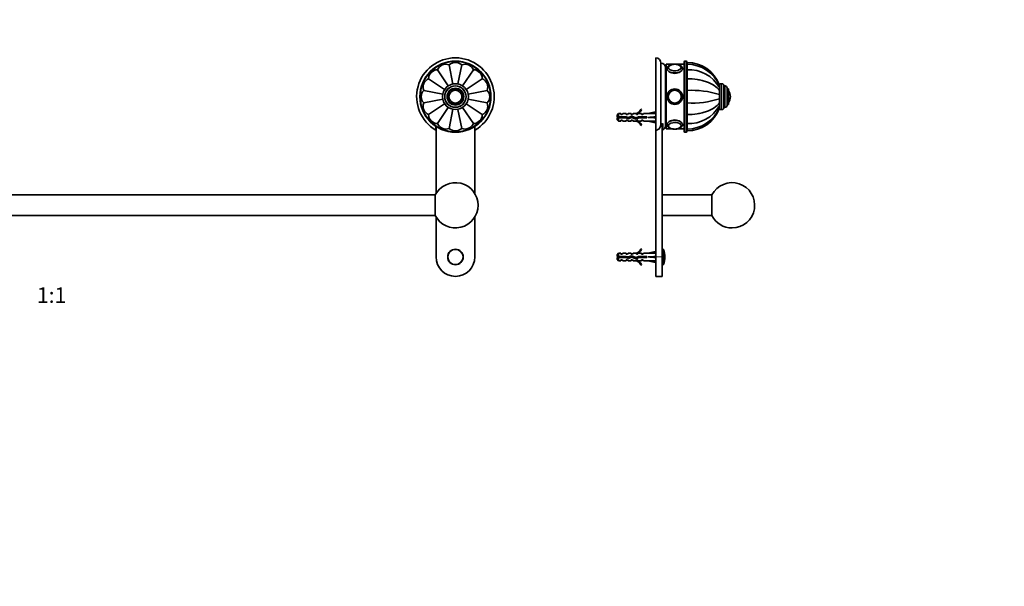
# Model space of a CAD drawing. Units: millimetres. Extents: x 0 to 1478, y 0 to 1758.
# Drawn here: x 716 to 1478, y 881 to 1320 of the extents above; entities that cross this region are included whole.
import ezdxf
from ezdxf import colors
from ezdxf.entities.mleader import LeaderData, LeaderLine
from ezdxf.enums import TextEntityAlignment as Align
from ezdxf.math import Vec2, Vec3

# ---------------------------------------------------------------- set-up
doc = ezdxf.new("R2010")
doc.units = ezdxf.units.MM
for name, color, linetype in [('DV1_Défaut', 7, 'Continuous'), ('DV4_Défaut', 7, 'Continuous'), ('Défaut', 7, 'Continuous')]:
    doc.layers.add(name, color=color, linetype=linetype)
doc.styles.add('SEACAD_ArialB', font='arialbd.ttf')

# ---------------------------------------------------------------- blocks, each defined once
blk = doc.blocks.new('_DOT')
at = {"color": 0}
blk.add_line((0, 0), (-1, 0), dxfattribs=at)
at = {"color": 0, "const_width": 0.333}
blk.add_lwpolyline([(-0.1665, 0, 1), (0.1665, 0, 1)], format="xyb", close=True, dxfattribs=at)
blk = doc.blocks.new('SE')
at = {"layer": 'DV1_Défaut', "color": 7, "linetype": 'Continuous', "lineweight": 35}
for p, q in [((415.28, 1280.93), (423.63, 1268.43)), ((424.3, 1284.66), (427.23, 1269.91)), ((434.05, 1284.66), (431.12, 1269.95)), ((443.06, 1280.93), (434.72, 1268.44)), ((1039.28, 1280.93), (1047.63, 1268.43)), ((1048.3, 1284.66), (1051.23, 1269.91)), ((1058.05, 1284.66), (1055.12, 1269.95)), ((1067.06, 1280.93), (1058.72, 1268.44)), ((408.39, 1274.03), (420.84, 1265.71)), ((449.96, 1274.03), (437.45, 1265.67)), ((1032.39, 1274.03), (1044.84, 1265.71)), ((1073.96, 1274.03), (1061.45, 1265.67)), ((404.65, 1265.02), (419.4, 1262.08)), ((453.69, 1265.02), (438.97, 1262.09)), ((1028.65, 1265.02), (1043.4, 1262.08)), ((1077.69, 1265.02), (1062.97, 1262.09)), ((419.41, 1258.2), (404.65, 1255.26)), ((453.69, 1255.26), (438.97, 1258.19)), ((1043.41, 1258.2), (1028.65, 1255.26)), ((1077.69, 1255.26), (1062.97, 1258.19)), ((408.39, 1246.25), (420.84, 1254.57)), ((415.28, 1239.35), (423.63, 1251.85)), ((424.3, 1235.62), (427.23, 1250.37)), ((434.05, 1235.62), (431.13, 1250.33)), ((443.06, 1239.35), (434.72, 1251.84)), ((449.96, 1246.25), (437.45, 1254.61)), ((1032.39, 1246.25), (1044.84, 1254.57)), ((1039.28, 1239.35), (1047.63, 1251.85)), ((1048.3, 1235.62), (1051.23, 1250.37)), ((1058.05, 1235.62), (1055.13, 1250.33)), ((1067.06, 1239.35), (1058.72, 1251.84)), ((1073.96, 1246.25), (1061.45, 1254.61)), ((414.07, 1234.22), (414.07, 1237.22)), ((414.17, 1237.09), (414.17, 1185.15)), ((444.17, 1185.15), (444.17, 1237.09)), ((444.27, 1237.17), (444.27, 1234.22)), ((1038.07, 1234.22), (1038.07, 1237.22)), ((1038.17, 1237.09), (1038.17, 1185.15)), ((1068.17, 1185.15), (1068.17, 1237.09)), ((1068.27, 1237.17), (1068.27, 1234.22)), ((444.74, 1184.14), (444.74, 1168.14)), ((1037.61, 1184.14), (444.74, 1184.14)), ((1037.61, 1168.14), (1037.61, 1184.14)), ((414.17, 1167.13), (414.17, 1136.14)), ((444.17, 1136.14), (444.17, 1167.13)), ((444.74, 1168.14), (1037.61, 1168.14)), ((1038.17, 1167.13), (1038.17, 1136.14)), ((1068.17, 1136.14), (1068.17, 1167.13))]:
    blk.add_line(p, q, dxfattribs=at)
for centre, radius in [((429.17, 1260.14), 27.5), ((1053.17, 1260.14), 27.5), ((429.17, 1260.14), 10), ((429.17, 1260.14), 8.25), ((429.17, 1260.14), 6), ((429.17, 1260.14), 5), ((429.17, 1260.14), 4.99), ((1053.17, 1260.14), 10), ((1053.17, 1260.14), 8.25), ((1053.17, 1260.14), 6), ((1053.17, 1260.14), 5), ((1053.17, 1260.14), 4.99), ((429.17, 1136.14), 6), ((1053.17, 1136.14), 6)]:
    blk.add_circle(centre, radius, dxfattribs=at)
at = {"layer": 'DV1_Défaut', "color": 7, "linetype": 'Continuous', "lineweight": 18}
for centre, radius in [((429.17, 1260.14), 27), ((1053.17, 1260.14), 27), ((429.17, 1260.14), 8.5), ((429.17, 1260.14), 6.75), ((429.17, 1260.14), 4.84), ((1053.17, 1260.14), 8.5), ((1053.17, 1260.14), 6.75), ((1053.17, 1260.14), 4.84), ((429.17, 1136.14), 5.65), ((1053.17, 1136.14), 5.65)]:
    blk.add_circle(centre, radius, dxfattribs=at)
at = {"layer": 'DV1_Défaut', "color": 7, "linetype": 'Continuous', "lineweight": 35}
for centre, radius, start, end in [((429.17, 1260.14), 30, 300.22078, 239.77922), ((1053.17, 1260.14), 30, 300.22078, 239.77922), ((415.38, 1273.93), 7, 90.83011, 179.16989), ((421.71, 1278.16), 7, 68.33011, 156.66989), ((429.17, 1279.64), 7, 45.83011, 134.16989), ((436.64, 1278.16), 7, 23.33011, 111.66989), ((442.96, 1273.93), 7, 0.83011, 89.16989), ((1039.38, 1273.93), 7, 90.83011, 179.16989), ((1045.71, 1278.16), 7, 68.33011, 156.66989), ((1053.17, 1279.64), 7, 45.83011, 134.16989), ((1060.64, 1278.16), 7, 23.33011, 111.66989), ((1066.96, 1273.93), 7, 0.83011, 89.16989), ((411.16, 1267.6), 7, 113.33011, 201.66989), ((447.19, 1267.6), 7, 338.33011, 66.66989), ((1035.16, 1267.6), 7, 113.33011, 201.66989), ((1071.19, 1267.6), 7, 338.33011, 66.66989), ((409.67, 1260.14), 7, 135.83011, 224.16989), ((448.67, 1260.14), 7, 315.83011, 44.16989), ((1033.67, 1260.14), 7, 135.83011, 224.16989), ((1072.67, 1260.14), 7, 315.83011, 44.16989), ((411.16, 1252.68), 7, 158.33011, 246.66989), ((447.19, 1252.68), 7, 293.33011, 21.66989), ((1035.16, 1252.68), 7, 158.33011, 246.66989), ((1071.19, 1252.68), 7, 293.33011, 21.66989), ((415.38, 1246.35), 7, 180.83011, 269.16989), ((442.96, 1246.35), 7, 270.83011, 359.16989), ((1039.38, 1246.35), 7, 180.83011, 269.16989), ((1066.96, 1246.35), 7, 270.83011, 359.16989), ((421.71, 1242.12), 7, 203.33011, 291.66989), ((429.17, 1240.64), 7, 225.83011, 314.16989), ((436.64, 1242.12), 7, 248.33011, 336.66989), ((1045.71, 1242.12), 7, 203.33011, 291.66989), ((1053.17, 1240.64), 7, 225.83011, 314.16989), ((1060.64, 1242.12), 7, 248.33011, 336.66989), ((429.17, 1176.14), 17.5, 27.20289, 332.79711), ((1053.17, 1176.14), 17.5, 207.20289, 152.79711), ((429.17, 1136.14), 15, 180, 0), ((1053.17, 1136.14), 15, 180, 0)]:
    blk.add_arc(centre, radius, start, end, dxfattribs=at)
blk = doc.blocks.new('SE3')
at = {"layer": 'DV4_Défaut', "color": 7, "linetype": 'Continuous', "lineweight": 35}
for p, q in [((1208.22, 1234.22), (1208.22, 1290.14)), ((1212.22, 1238.97), (1212.22, 1286.14)), ((1215.72, 1237.64), (1215.72, 1282.64)), ((1216.22, 1235.14), (1216.22, 1285.14)), ((1221.14, 1285.14), (1216.22, 1285.14)), ((1230.22, 1285.14), (1224.7, 1285.14)), ((1230.22, 1287.14), (1230.22, 1233.14)), ((1231.72, 1287.64), (1230.72, 1287.64)), ((1232.22, 1233.14), (1232.22, 1287.14)), ((1232.32, 1286.64), (1232.22, 1286.64)), ((1232.32, 1285.16), (1232.22, 1285.16)), ((1232.22, 1280.93), (1232.32, 1280.93)), ((1232.32, 1286.64), (1232.32, 1285.16)), ((1232.32, 1280.93), (1232.32, 1285.16)), ((1232.32, 1274.03), (1232.32, 1280.93)), ((1232.42, 1285.16), (1232.42, 1286.64)), ((1232.42, 1280.93), (1232.42, 1285.16)), ((1232.42, 1274.03), (1232.42, 1280.93)), ((1216.22, 1273.64), (1215.72, 1273.64)), ((1215.72, 1273.62), (1216.22, 1273.62)), ((1216.22, 1273.57), (1215.72, 1273.57)), ((1215.72, 1273.54), (1216.22, 1273.54)), ((1216.22, 1273.43), (1215.72, 1273.43)), ((1215.72, 1273.38), (1216.22, 1273.38)), ((1216.22, 1273.22), (1215.72, 1273.22)), ((1215.72, 1273.14), (1216.22, 1273.14)), ((1216.22, 1272.93), (1215.72, 1272.93)), ((1215.72, 1272.83), (1216.22, 1272.83)), ((1216.22, 1272.57), (1215.72, 1272.57)), ((1232.22, 1274.03), (1232.32, 1274.03)), ((1232.32, 1265.02), (1232.32, 1274.03)), ((1232.42, 1265.02), (1232.42, 1274.03)), ((1215.72, 1272.46), (1216.22, 1272.46)), ((1216.22, 1272.14), (1215.72, 1272.14)), ((1215.72, 1272.01), (1216.22, 1272.01)), ((1216.22, 1271.65), (1215.72, 1271.65)), ((1215.72, 1271.49), (1216.22, 1271.49)), ((1216.22, 1271.09), (1215.72, 1271.09)), ((1215.72, 1270.92), (1216.22, 1270.92)), ((1216.22, 1270.47), (1215.72, 1270.47)), ((1215.72, 1270.28), (1216.22, 1270.28)), ((1216.22, 1269.79), (1215.72, 1269.79)), ((1215.72, 1269.58), (1216.22, 1269.58)), ((1216.22, 1269.06), (1215.72, 1269.06)), ((1215.72, 1268.84), (1216.22, 1268.84)), ((1216.22, 1268.27), (1215.72, 1268.27)), ((1215.72, 1268.04), (1216.22, 1268.04)), ((1216.22, 1267.45), (1215.72, 1267.45)), ((1215.72, 1267.2), (1216.22, 1267.2)), ((1216.22, 1266.58), (1215.72, 1266.58)), ((1215.72, 1266.32), (1216.22, 1266.32)), ((1216.22, 1265.73), (1215.72, 1265.73)), ((1216.22, 1265.67), (1215.72, 1265.67)), ((1215.72, 1265.41), (1216.22, 1265.41)), ((1232.22, 1265.02), (1232.32, 1265.02)), ((1232.32, 1255.26), (1232.32, 1265.02)), ((1232.42, 1255.26), (1232.42, 1265.02)), ((1257.42, 1268.66), (1257.42, 1269.13)), ((1257.42, 1268.63), (1257.42, 1267.24)), ((1257.42, 1267.24), (1257.42, 1264.89)), ((1257.42, 1264.99), (1257.42, 1264.85)), ((1257.42, 1264.89), (1257.42, 1261.81)), ((1259.42, 1270.14), (1258.92, 1270.14)), ((1260.92, 1268.64), (1260.92, 1251.64)), ((1261.92, 1268.39), (1260.92, 1268.39)), ((1263.42, 1266.89), (1263.42, 1253.39)), ((1264.42, 1266.14), (1263.42, 1266.14)), ((1264.42, 1266.14), (1264.42, 1254.14)), ((1216.22, 1264.84), (1215.72, 1264.84)), ((1216.22, 1264.74), (1215.72, 1264.74)), ((1215.72, 1264.46), (1216.22, 1264.46)), ((1216.22, 1263.93), (1215.72, 1263.93)), ((1216.22, 1263.77), (1215.72, 1263.77)), ((1215.72, 1263.49), (1216.22, 1263.49)), ((1216.22, 1263), (1215.72, 1263)), ((1216.22, 1262.79), (1215.72, 1262.79)), ((1215.72, 1262.51), (1216.22, 1262.51)), ((1216.22, 1262.06), (1215.72, 1262.06)), ((1216.22, 1261.8), (1215.72, 1261.8)), ((1215.72, 1261.51), (1216.22, 1261.51)), ((1216.22, 1261.1), (1215.72, 1261.1)), ((1216.22, 1260.79), (1215.72, 1260.79)), ((1215.72, 1260.5), (1216.22, 1260.5)), ((1216.22, 1260.14), (1215.72, 1260.14)), ((1216.22, 1259.78), (1215.72, 1259.78)), ((1215.72, 1259.49), (1216.22, 1259.49)), ((1216.22, 1259.18), (1215.72, 1259.18)), ((1216.22, 1258.77), (1215.72, 1258.77)), ((1215.72, 1258.48), (1216.22, 1258.48)), ((1216.22, 1258.22), (1215.72, 1258.22)), ((1216.22, 1257.77), (1215.72, 1257.77)), ((1215.72, 1257.49), (1216.22, 1257.49)), ((1216.22, 1257.28), (1215.72, 1257.28)), ((1232.42, 1264.64), (1232.32, 1264.64)), ((1257.42, 1264.69), (1257.42, 1264.02)), ((1257.42, 1263.95), (1257.42, 1258.38)), ((1257.42, 1258.47), (1257.42, 1261.81)), ((1257.42, 1255.39), (1257.42, 1258.47)), ((1265.92, 1260.14), (1265.92, 1260.14)), ((1196.68, 1250.56), (1197.28, 1250.21)), ((1216.22, 1256.79), (1215.72, 1256.79)), ((1215.72, 1256.51), (1216.22, 1256.51)), ((1216.22, 1256.35), (1215.72, 1256.35)), ((1216.22, 1255.82), (1215.72, 1255.82)), ((1215.72, 1255.54), (1216.22, 1255.54)), ((1216.22, 1255.44), (1215.72, 1255.44)), ((1216.22, 1254.88), (1215.72, 1254.88)), ((1215.72, 1254.61), (1216.22, 1254.61)), ((1216.22, 1254.56), (1215.72, 1254.56)), ((1216.22, 1253.96), (1215.72, 1253.96)), ((1215.72, 1253.7), (1216.22, 1253.7)), ((1216.22, 1253.08), (1215.72, 1253.08)), ((1215.72, 1252.84), (1216.22, 1252.84)), ((1216.22, 1252.24), (1215.72, 1252.24)), ((1215.72, 1252.01), (1216.22, 1252.01)), ((1216.22, 1251.45), (1215.72, 1251.45)), ((1215.72, 1251.23), (1216.22, 1251.23)), ((1216.22, 1250.7), (1215.72, 1250.7)), ((1215.72, 1250.49), (1216.22, 1250.49)), ((1216.22, 1250), (1215.72, 1250)), ((1215.72, 1249.81), (1216.22, 1249.81)), ((1232.22, 1255.26), (1232.32, 1255.26)), ((1232.32, 1255.64), (1232.42, 1255.64)), ((1232.32, 1246.25), (1232.32, 1255.26)), ((1232.42, 1246.25), (1232.42, 1255.26)), ((1257.42, 1255.49), (1257.42, 1255.41)), ((1257.42, 1253.04), (1257.42, 1255.39)), ((1257.42, 1253.1), (1257.42, 1253.07)), ((1257.42, 1251.65), (1257.42, 1253.04)), ((1257.42, 1251.64), (1257.42, 1251.15)), ((1258.92, 1250.14), (1259.42, 1250.14)), ((1260.92, 1251.89), (1261.92, 1251.89)), ((1263.42, 1254.14), (1264.42, 1254.14)), ((1179.42, 1247.14), (1178.22, 1245.94)), ((1178.22, 1245.94), (1178.22, 1244.64)), ((1178.22, 1244.64), (1179.42, 1244.64)), ((1179.42, 1243.64), (1178.22, 1243.64)), ((1178.22, 1243.64), (1178.22, 1242.34)), ((1178.22, 1242.34), (1179.42, 1241.14)), ((1179.42, 1244.64), (1179.42, 1247.14)), ((1181.22, 1247.14), (1179.42, 1247.14)), ((1179.42, 1244.64), (1185.33, 1244.64)), ((1179.42, 1243.64), (1179.42, 1241.14)), ((1185.19, 1243.64), (1179.42, 1243.64)), ((1181.22, 1246.39), (1181.22, 1247.14)), ((1182.22, 1246.39), (1181.22, 1246.39)), ((1182.22, 1246.39), (1182.79, 1247.14)), ((1185.22, 1247.14), (1182.79, 1247.14)), ((1187.16, 1243.08), (1185.19, 1243.64)), ((1185.22, 1247.14), (1185.22, 1246.39)), ((1186.22, 1246.39), (1185.22, 1246.39)), ((1185.33, 1244.64), (1187.08, 1244.14)), ((1186.22, 1246.39), (1186.79, 1247.14)), ((1189.22, 1247.14), (1186.79, 1247.14)), ((1187.08, 1244.14), (1189.33, 1245.14)), ((1189.37, 1244.06), (1187.16, 1243.08)), ((1189.22, 1246.39), (1189.22, 1247.14)), ((1190.22, 1246.39), (1189.22, 1246.39)), ((1189.33, 1245.14), (1192.97, 1243.83)), ((1193, 1242.76), (1189.37, 1244.06)), ((1190.22, 1246.39), (1190.79, 1247.14)), ((1193.22, 1247.14), (1190.79, 1247.14)), ((1192.97, 1243.83), (1194.78, 1244.64)), ((1193, 1247.05), (1193.22, 1247.14)), ((1193, 1247.05), (1193.22, 1247.05)), ((1194.99, 1243.64), (1193, 1242.76)), ((1193.22, 1246.39), (1193.22, 1247.05)), ((1194.08, 1246.39), (1193.22, 1246.39)), ((1194.08, 1246.39), (1194.81, 1247.14)), ((1194.78, 1244.64), (1201.23, 1244.64)), ((1197.22, 1247.14), (1194.81, 1247.14)), ((1201.23, 1243.64), (1194.99, 1243.64)), ((1197.22, 1246.39), (1197.22, 1247.14)), ((1198.08, 1246.39), (1197.22, 1246.39)), ((1198.08, 1246.39), (1198.81, 1247.14)), ((1202.24, 1247.14), (1198.81, 1247.14)), ((1201.23, 1244.64), (1201.23, 1243.64)), ((1207.86, 1248.42), (1202.24, 1247.14)), ((1207.86, 1244.14), (1202.24, 1244.14)), ((1208.16, 1247.12), (1207.86, 1248.42)), ((1208.16, 1244.5), (1207.86, 1244.14)), ((1208.16, 1243.78), (1207.86, 1244.14)), ((1208.22, 1247.14), (1208.15, 1247.14)), ((1216.22, 1249.37), (1215.72, 1249.37)), ((1215.72, 1249.19), (1216.22, 1249.19)), ((1216.22, 1248.79), (1215.72, 1248.79)), ((1215.72, 1248.63), (1216.22, 1248.63)), ((1216.22, 1248.27), (1215.72, 1248.27)), ((1215.72, 1248.14), (1216.22, 1248.14)), ((1216.22, 1247.83), (1215.72, 1247.83)), ((1215.72, 1247.71), (1216.22, 1247.71)), ((1216.22, 1247.45), (1215.72, 1247.45)), ((1215.72, 1247.35), (1216.22, 1247.35)), ((1216.22, 1247.14), (1215.72, 1247.14)), ((1215.72, 1247.06), (1216.22, 1247.06)), ((1216.22, 1246.9), (1215.72, 1246.9)), ((1215.72, 1246.85), (1216.22, 1246.85)), ((1216.22, 1246.74), (1215.72, 1246.74)), ((1215.72, 1246.71), (1216.22, 1246.71)), ((1216.22, 1246.66), (1215.72, 1246.66)), ((1215.72, 1246.65), (1216.22, 1246.65)), ((1232.22, 1246.25), (1232.32, 1246.25)), ((1232.32, 1239.35), (1232.32, 1246.25)), ((1232.42, 1239.35), (1232.42, 1246.25)), ((1179.42, 1241.14), (1181.22, 1241.14)), ((1181.22, 1241.89), (1181.22, 1241.14)), ((1181.22, 1241.89), (1182.22, 1241.89)), ((1182.22, 1241.89), (1182.79, 1241.14)), ((1182.79, 1241.14), (1185.22, 1241.14)), ((1185.22, 1241.89), (1185.22, 1241.14)), ((1185.22, 1241.89), (1186.22, 1241.89)), ((1186.22, 1241.89), (1186.79, 1241.14)), ((1186.79, 1241.14), (1189.22, 1241.14)), ((1189.22, 1241.89), (1189.22, 1241.14)), ((1189.22, 1241.89), (1190.22, 1241.89)), ((1190.22, 1241.89), (1190.79, 1241.14)), ((1190.79, 1241.14), (1193.22, 1241.14)), ((1193.22, 1241.14), (1193, 1241.24)), ((1193.22, 1241.24), (1193, 1241.24)), ((1193.22, 1241.89), (1194.08, 1241.89)), ((1193.22, 1241.24), (1193.22, 1241.89)), ((1194.08, 1241.89), (1194.81, 1241.14)), ((1194.81, 1241.14), (1197.22, 1241.14)), ((1197.28, 1238.07), (1196.68, 1237.72)), ((1197.22, 1241.89), (1197.22, 1241.14)), ((1197.22, 1241.89), (1198.08, 1241.89)), ((1198.08, 1241.89), (1198.81, 1241.14)), ((1198.81, 1241.14), (1202.24, 1241.14)), ((1207.86, 1239.86), (1202.24, 1241.14)), ((1208.16, 1241.16), (1207.86, 1239.86)), ((1208.15, 1241.14), (1208.22, 1241.14)), ((1213.22, 1239.18), (1213.22, 1136.14)), ((1213.72, 1239.39), (1213.72, 1234.48)), ((1216.22, 1235.14), (1221.16, 1235.14)), ((1224.7, 1235.14), (1230.22, 1235.14)), ((1232.22, 1239.35), (1232.32, 1239.35)), ((1232.22, 1235.12), (1232.32, 1235.12)), ((1232.32, 1235.12), (1232.32, 1239.35)), ((1232.32, 1235.12), (1232.32, 1233.64)), ((1232.42, 1235.12), (1232.42, 1239.35)), ((1232.42, 1235.12), (1232.42, 1233.64)), ((1208.22, 1234.22), (1208.22, 1136.14)), ((1230.72, 1232.64), (1231.72, 1232.64)), ((1232.22, 1233.64), (1232.32, 1233.64)), ((1251.66, 1184.14), (1213.22, 1184.14)), ((1251.66, 1184.14), (1251.66, 1168.14)), ((1213.22, 1168.14), (1251.66, 1168.14)), ((1179.42, 1139.14), (1178.22, 1137.94)), ((1178.22, 1136.64), (1178.22, 1137.94)), ((1178.22, 1136.64), (1179.42, 1136.64)), ((1179.42, 1135.64), (1178.22, 1135.64)), ((1178.22, 1135.64), (1178.22, 1134.34)), ((1179.42, 1136.64), (1179.42, 1139.14)), ((1181.22, 1139.14), (1179.42, 1139.14)), ((1179.42, 1136.64), (1185.33, 1136.64)), ((1179.42, 1133.14), (1179.42, 1135.64)), ((1185.19, 1135.64), (1179.42, 1135.64)), ((1181.22, 1138.39), (1181.22, 1139.14)), ((1182.22, 1138.39), (1181.22, 1138.39)), ((1182.79, 1139.14), (1182.22, 1138.39)), ((1185.22, 1139.14), (1182.79, 1139.14)), ((1187.16, 1135.08), (1185.19, 1135.64)), ((1185.22, 1138.39), (1185.22, 1139.14)), ((1186.22, 1138.39), (1185.22, 1138.39)), ((1185.33, 1136.64), (1187.08, 1136.14)), ((1186.22, 1138.39), (1186.79, 1139.14)), ((1189.22, 1139.14), (1186.79, 1139.14)), ((1187.08, 1136.14), (1189.33, 1137.14)), ((1189.37, 1136.06), (1187.16, 1135.08)), ((1189.22, 1138.39), (1189.22, 1139.14)), ((1190.22, 1138.39), (1189.22, 1138.39)), ((1189.33, 1137.14), (1192.97, 1135.83)), ((1193, 1134.76), (1189.37, 1136.06)), ((1190.22, 1138.39), (1190.79, 1139.14)), ((1193.22, 1139.14), (1190.79, 1139.14)), ((1192.97, 1135.83), (1194.78, 1136.64)), ((1193, 1139.05), (1193.22, 1139.14)), ((1193, 1139.05), (1193.22, 1139.05)), ((1194.99, 1135.64), (1193, 1134.76)), ((1193.22, 1138.39), (1193.22, 1139.05)), ((1194.08, 1138.39), (1193.22, 1138.39)), ((1194.08, 1138.39), (1194.81, 1139.14)), ((1194.78, 1136.64), (1201.23, 1136.64)), ((1197.22, 1139.14), (1194.81, 1139.14)), ((1201.23, 1135.64), (1194.99, 1135.64)), ((1196.68, 1142.56), (1197.28, 1142.21)), ((1197.22, 1139.14), (1197.22, 1138.39)), ((1198.08, 1138.39), (1197.22, 1138.39)), ((1198.08, 1138.39), (1198.81, 1139.14)), ((1202.24, 1139.14), (1198.81, 1139.14)), ((1201.23, 1136.64), (1201.23, 1135.64)), ((1207.86, 1140.42), (1202.24, 1139.14)), ((1207.86, 1136.14), (1202.24, 1136.14)), ((1208.16, 1139.12), (1207.86, 1140.42)), ((1208.16, 1136.5), (1207.86, 1136.14)), ((1208.16, 1135.78), (1207.86, 1136.14)), ((1208.22, 1139.14), (1208.15, 1139.14)), ((1208.22, 1136.14), (1208.22, 1121.14)), ((1213.86, 1142.14), (1213.22, 1142.14)), ((1213.22, 1136.14), (1213.22, 1121.14)), ((1178.22, 1134.34), (1179.42, 1133.14)), ((1179.42, 1133.14), (1181.22, 1133.14)), ((1181.22, 1133.14), (1181.22, 1133.89)), ((1181.22, 1133.89), (1182.22, 1133.89)), ((1182.22, 1133.89), (1182.79, 1133.14)), ((1182.79, 1133.14), (1185.22, 1133.14)), ((1185.22, 1133.14), (1185.22, 1133.89)), ((1185.22, 1133.89), (1186.22, 1133.89)), ((1186.22, 1133.89), (1186.79, 1133.14)), ((1186.79, 1133.14), (1189.22, 1133.14)), ((1189.22, 1133.89), (1189.22, 1133.14)), ((1189.22, 1133.89), (1190.22, 1133.89)), ((1190.22, 1133.89), (1190.79, 1133.14)), ((1190.79, 1133.14), (1193.22, 1133.14)), ((1193.22, 1133.14), (1193, 1133.24)), ((1193.22, 1133.24), (1193, 1133.24)), ((1193.22, 1133.89), (1194.08, 1133.89)), ((1193.22, 1133.24), (1193.22, 1133.89)), ((1194.08, 1133.89), (1194.81, 1133.14)), ((1194.81, 1133.14), (1197.22, 1133.14)), ((1197.28, 1130.07), (1196.68, 1129.72)), ((1197.22, 1133.89), (1197.22, 1133.14)), ((1197.22, 1133.89), (1198.08, 1133.89)), ((1198.08, 1133.89), (1198.81, 1133.14)), ((1198.81, 1133.14), (1202.24, 1133.14)), ((1207.86, 1131.86), (1202.24, 1133.14)), ((1208.16, 1133.16), (1207.86, 1131.86)), ((1208.15, 1133.14), (1208.22, 1133.14)), ((1213.22, 1130.14), (1213.86, 1130.14)), ((1208.22, 1121.14), (1213.22, 1121.14))]:
    blk.add_line(p, q, dxfattribs=at)
at = {"layer": 'DV4_Défaut', "color": 7, "linetype": 'Continuous', "lineweight": 18}
for p, q in [((1230.72, 1232.64), (1230.72, 1287.64)), ((1231.72, 1287.64), (1231.72, 1232.64)), ((1258.92, 1270.14), (1258.92, 1250.14)), ((1259.42, 1270.14), (1259.42, 1250.14)), ((1261.92, 1268.39), (1261.92, 1251.89)), ((1264.52, 1264.98), (1264.52, 1255.3)), ((1185.27, 1243.62), (1185.27, 1244.64)), ((1186.01, 1135.41), (1186.01, 1136.45)), ((1208.22, 1136.14), (1213.22, 1136.14)), ((1213.86, 1130.14), (1213.86, 1142.14)), ((1214.34, 1130.49), (1214.34, 1141.79))]:
    blk.add_line(p, q, dxfattribs=at)
at = {"layer": 'DV4_Défaut', "color": 7, "linetype": 'Continuous', "lineweight": 35}
for radius in [6, 6, 5, 4.99]:
    blk.add_circle((1222.92, 1260.14), radius, dxfattribs=at)
at = {"layer": 'DV4_Défaut', "color": 7, "linetype": 'Continuous', "lineweight": 18}
blk.add_circle((1222.92, 1260.14), 4.84, dxfattribs=at)
at = {"layer": 'DV4_Défaut', "color": 7, "linetype": 'Continuous', "lineweight": 35}
for centre, radius, start, end in [((1208.22, 1286.14), 4, 0, 90), ((1212.22, 1282.64), 3.5, 0, 90), ((1219.85, 1282.41), 1.92, 122.83921, 177.23954), ((1222.87, 1276.91), 8.26, 89.63588, 103.21907), ((1222.97, 1276.9), 8.27, 77.21675, 90.3481), ((1226.09, 1282.44), 1.83, 2.28639, 53.00179), ((1230.72, 1287.14), 0.5, 90, 180), ((1231.72, 1287.14), 0.5, 0, 90), ((1232.42, 1260.04), 26.6, 19.97294, 90), ((1232.83, 1258.6), 26.56, 22.15906, 90.87499), ((1233.82, 1253.79), 27.17, 29.66989, 92.93895), ((1235.71, 1191.66), 73.43, 72.79905, 92.56359), ((1258.92, 1268.64), 1.5, 90, 180), ((1259.42, 1268.64), 1.5, 0, 90), ((1261.92, 1266.89), 1.5, 0, 90), ((1264.25, 1264.81), 0.32, 32.3218, 57.02872), ((1256.87, 1260.14), 9.06, 0, 32.3218), ((1236.27, 1324.28), 69.12, 266.81321, 287.82415), ((1256.87, 1260.14), 9.06, 327.6782, 0), ((1190.65, 1253.19), 6.57, 293.0263, 336.45908), ((1190.65, 1253.19), 7.27, 290.71234, 335.84526), ((1233.82, 1266.49), 27.17, 267.06105, 330.33011), ((1232.83, 1261.68), 26.56, 269.12354, 337.83241), ((1232.42, 1260.24), 26.6, 270, 340.02698), ((1258.92, 1251.64), 1.5, 180, 270), ((1259.42, 1251.64), 1.5, 270, 0), ((1261.92, 1253.39), 1.5, 270, 0), ((1264.25, 1255.47), 0.32, 302.97128, 327.6782), ((1185.27, 1230.39), 15.45, 112.51334, 117.12641), ((1185.27, 1257.9), 15.45, 242.87359, 247.64726), ((1190.65, 1235.09), 7.27, 24.15474, 69.28766), ((1190.65, 1235.09), 6.57, 23.54092, 66.9737), ((1212.22, 1237.64), 3.5, 295.37693, 0), ((1219.99, 1237.92), 2.06, 184.22449, 242.62672), ((1222.92, 1243.88), 8.77, 257.58345, 282.49327), ((1226.05, 1237.85), 1.86, 305.62685, 357.79505), ((1230.72, 1233.14), 0.5, 180, 270), ((1231.72, 1233.14), 0.5, 270, 0), ((1267.22, 1176.14), 17.5, 270, 152.79711), ((1267.22, 1176.14), 17.5, 207.20289, 270), ((1186.01, 1118.01), 19.73, 109.22436, 113.23574), ((1186.01, 1154.27), 19.73, 246.76426, 250.77564), ((1190.65, 1145.19), 6.57, 293.0263, 336.45908), ((1190.65, 1145.19), 7.27, 290.71234, 335.84526), ((1213.86, 1141.64), 0.5, 17.79159, 90), ((1196.72, 1136.14), 18.5, 342.20841, 17.79159), ((1190.65, 1127.09), 7.27, 24.15474, 69.28766), ((1190.65, 1127.09), 6.57, 23.54092, 66.9737), ((1213.86, 1130.64), 0.5, 270, 342.20841)]:
    blk.add_arc(centre, radius, start, end, dxfattribs=at)
at = {"layer": 'DV4_Défaut', "color": 7, "linetype": 'Continuous', "lineweight": 18}
for centre, major_axis, start_param, end_param in [((1222.92, 1281.79), (-6, 0), 6.282152, 6.283185), ((1222.92, 1281.79), (-6, 0), 0, 3.136023), ((1222.92, 1282.74), (-4.84, 0), 5.707617, 6.283185), ((1222.92, 1282.74), (-4.84, 0), 0, 3.65058), ((1222.92, 1238.49), (6, 0), 0, 3.140559), ((1222.92, 1237.54), (4.84, 0), 0, 3.794741), ((1222.92, 1237.54), (4.84, 0), 5.737101, 6.283185), ((1222.92, 1238.49), (6, 0), 6.277616, 6.283185)]:
    blk.add_ellipse(centre, major_axis=major_axis, ratio=0.5, start_param=start_param, end_param=end_param, dxfattribs=at)
at = {"layer": 'DV4_Défaut', "color": 7, "linetype": 'Continuous', "lineweight": 35}
for centre, major_axis, ratio, start_param, end_param in [((1222.92, 1282.66), (5, 0), 0.5, 1.999201, 6.283185), ((1222.92, 1282.74), (-4.84, 0), 0.5, 5.125788, 5.707617), ((1222.92, 1282.66), (5, 0), 0.5, 0, 1.300796), ((1222.92, 1282.74), (-4.84, 0), 0.5, 3.65058, 4.310948), ((1189.11, 1244.14), (51.94, 0.76), 0.055876, 1.194522, 1.314474), ((1189.11, 1244.14), (51.94, 2.9), 0.014553, -1.316105, -1.196154), ((1189.11, 1244.14), (51.94, -2.9), 0.014553, 1.196154, 1.316105), ((1208.84, 1244.14), (0, 3), 0.228555, 1.450845, 1.690748), ((1189.11, 1244.14), (51.94, -0.76), 0.055876, -1.314474, -1.194522), ((1222.92, 1237.62), (5, 0), 0.5, 0, 4.448123), ((1222.92, 1237.54), (4.84, 0), 0.5, 3.794741, 4.309451), ((1222.92, 1237.62), (5, 0), 0.5, 4.99595, 6.283185), ((1222.92, 1237.54), (4.84, 0), 0.5, 5.117361, 5.737101), ((1189.11, 1136.14), (51.94, 0.76), 0.055876, 1.194522, 1.314474), ((1189.11, 1136.14), (51.94, 2.9), 0.014553, -1.316105, -1.196154), ((1189.11, 1136.14), (51.94, -2.9), 0.014553, 1.196154, 1.316105), ((1208.84, 1136.14), (0, 3), 0.228555, 1.450845, 1.690748), ((1189.11, 1136.14), (51.94, -0.76), 0.055876, -1.314474, -1.194522)]:
    blk.add_ellipse(centre, major_axis=major_axis, ratio=ratio, start_param=start_param, end_param=end_param, dxfattribs=at)
for points, knots in [([(1222.92, 1285.29), (1222.79, 1285.29), (1222.47, 1285.29), (1221.89, 1285.25), (1221.24, 1285.17), (1220.6, 1285.04), (1219.98, 1284.88), (1219.4, 1284.67), (1218.86, 1284.42), (1218.37, 1284.13), (1217.93, 1283.8), (1217.57, 1283.45), (1217.29, 1283.07), (1217.1, 1282.7), (1216.97, 1282.3), (1216.92, 1281.99), (1216.93, 1281.83), (1216.93, 1281.8)], [0, 0, 0, 0, 0.039709, 0.114384, 0.189227, 0.26436, 0.339942, 0.416142, 0.493114, 0.570927, 0.649397, 0.727377, 0.79453, 0.85877, 0.920823, 0.987108, 1, 1, 1, 1]), ([(1216.92, 1281.84), (1216.92, 1281.82), (1216.92, 1281.81), (1216.92, 1281.01), (1217.57, 1280.08), (1219.78, 1278.64), (1221.34, 1278.16), (1224.5, 1278.16), (1226.06, 1278.64), (1228.27, 1280.07), (1228.92, 1281), (1228.92, 1281.79)], [0, 0, 0, 0, 0.005168, 0.005168, 0.253876, 0.253876, 0.502584, 0.502584, 0.751292, 0.751292, 1, 1, 1, 1]), ([(1228.92, 1281.77), (1228.92, 1281.79), (1228.93, 1281.94), (1228.89, 1282.25), (1228.77, 1282.65), (1228.58, 1283.03), (1228.32, 1283.39), (1228, 1283.73), (1227.6, 1284.05), (1227.14, 1284.34), (1226.62, 1284.6), (1226.05, 1284.82), (1225.45, 1284.99), (1224.81, 1285.13), (1224.16, 1285.23), (1223.52, 1285.28), (1223.13, 1285.29), (1222.92, 1285.29)], [0, 0, 0, 0, 0.010698, 0.074446, 0.137791, 0.202007, 0.268366, 0.337732, 0.410242, 0.485163, 0.561276, 0.637409, 0.713108, 0.788311, 0.863099, 0.937599, 1, 1, 1, 1]), ([(1232.42, 1274.03), (1235.1, 1274.03), (1237.72, 1273.83), (1241.54, 1273.22), (1242.81, 1272.96), (1245.22, 1272.36), (1246.38, 1272.01), (1249.71, 1270.82), (1251.75, 1269.82), (1255.1, 1267.56), (1256.48, 1266.26), (1257.42, 1264.89)], [0, 0, 0, 0, 0.25, 0.25, 0.375, 0.375, 0.5, 0.5, 0.75, 0.75, 1, 1, 1, 1]), ([(1232.42, 1246.25), (1235.1, 1246.25), (1237.72, 1246.45), (1241.54, 1247.06), (1242.81, 1247.32), (1245.22, 1247.92), (1246.38, 1248.27), (1249.71, 1249.46), (1251.75, 1250.46), (1255.1, 1252.72), (1256.48, 1254.02), (1257.42, 1255.39)], [0, 0, 0, 0, 0.25, 0.25, 0.375, 0.375, 0.5, 0.5, 0.75, 0.75, 1, 1, 1, 1]), ([(1182.26, 1243.63), (1182.25, 1243.68), (1182.24, 1243.73), (1182.16, 1244.06), (1182.09, 1244.38), (1182.02, 1244.65)], [0, 0, 0, 0, 0.138502, 0.138502, 1, 1, 1, 1]), ([(1182.54, 1244.65), (1182.55, 1244.59), (1182.56, 1244.53), (1182.57, 1244.48), (1182.6, 1244.32), (1182.63, 1244.15), (1182.66, 1243.98), (1182.68, 1243.87), (1182.7, 1243.75), (1182.72, 1243.64)], [0, 0, 0, 0, 0.175195, 0.175195, 0.175195, 0.654582, 0.654582, 0.654582, 1, 1, 1, 1]), ([(1184.15, 1243.64), (1184.13, 1243.74), (1184.11, 1243.84), (1184.05, 1244.18), (1184.01, 1244.42), (1183.97, 1244.64)], [0, 0, 0, 0, 0.314159, 0.314159, 1, 1, 1, 1]), ([(1184.26, 1244.65), (1184.28, 1244.53), (1184.3, 1244.41), (1184.32, 1244.28), (1184.35, 1244.1), (1184.38, 1243.9), (1184.41, 1243.72), (1184.42, 1243.69), (1184.42, 1243.66), (1184.43, 1243.64)], [0, 0, 0, 0, 0.363845, 0.363845, 0.363845, 0.91585, 0.91585, 0.91585, 1, 1, 1, 1]), ([(1228.92, 1238.49), (1228.92, 1239.29), (1228.27, 1240.21), (1226.06, 1241.64), (1224.5, 1242.12), (1221.36, 1242.12), (1219.79, 1241.65), (1217.57, 1240.2), (1216.92, 1239.28), (1216.92, 1238.49), (1216.92, 1238.49), (1216.92, 1238.49)], [0, 0, 0, 0, 0.249957, 0.249957, 0.499915, 0.499915, 0.749872, 0.749872, 0.99983, 0.99983, 1, 1, 1, 1]), ([(1208.22, 1234.22), (1208.8, 1234.22), (1209.38, 1234.37), (1210.39, 1234.91), (1210.84, 1235.29), (1211.89, 1236.66), (1212.22, 1237.82), (1212.22, 1238.97)], [0, 0, 0, 0, 0.25, 0.25, 0.5, 0.5, 1, 1, 1, 1]), ([(1212.22, 1238.97), (1212.49, 1238.97), (1212.75, 1239.01), (1213.26, 1239.15), (1213.5, 1239.26), (1213.72, 1239.39)], [0, 0, 0, 0, 0.5, 0.5, 1, 1, 1, 1]), ([(1216.93, 1238.49), (1216.93, 1238.37), (1216.94, 1238.14), (1217.03, 1237.75), (1217.2, 1237.37), (1217.44, 1237), (1217.74, 1236.65), (1218.11, 1236.33), (1218.55, 1236.03), (1219.06, 1235.76), (1219.61, 1235.53), (1220.2, 1235.34), (1220.83, 1235.19), (1221.48, 1235.08), (1222.15, 1235.01), (1222.82, 1234.98), (1223.49, 1235), (1224.16, 1235.05), (1224.82, 1235.15), (1225.45, 1235.29), (1226.05, 1235.46), (1226.62, 1235.68), (1227.15, 1235.94), (1227.63, 1236.25), (1228.03, 1236.58), (1228.36, 1236.93), (1228.61, 1237.3), (1228.79, 1237.68), (1228.9, 1238.09), (1228.91, 1238.33), (1228.92, 1238.47)], [0, 0, 0, 0, 0.02577, 0.057627, 0.089696, 0.122658, 0.157025, 0.192999, 0.230343, 0.268484, 0.306799, 0.344932, 0.382815, 0.420472, 0.457963, 0.495357, 0.532723, 0.570124, 0.607618, 0.64528, 0.683194, 0.721443, 0.760097, 0.799162, 0.83843, 0.873205, 0.906453, 0.938304, 0.972528, 1, 1, 1, 1]), ([(1222.92, 1234.99), (1223.06, 1234.99), (1223.2, 1234.99), (1223.35, 1235), (1223.39, 1235)], [0, 0, 0, 0, 0.767734, 1, 1, 1, 1]), ([(1183.42, 1136.65), (1183.43, 1136.61), (1183.44, 1136.56), (1183.45, 1136.52), (1183.48, 1136.37), (1183.51, 1136.2), (1183.54, 1136.04), (1183.56, 1135.9), (1183.59, 1135.77), (1183.61, 1135.64)], [0, 0, 0, 0, 0.12828, 0.12828, 0.12828, 0.601452, 0.601452, 0.601452, 1, 1, 1, 1]), ([(1184.04, 1135.63), (1184.03, 1135.72), (1184.01, 1135.81), (1183.96, 1136.15), (1183.92, 1136.41), (1183.88, 1136.65)], [0, 0, 0, 0, 0.259964, 0.259964, 1, 1, 1, 1]), ([(1184.99, 1136.65), (1185.01, 1136.54), (1185.03, 1136.42), (1185.05, 1136.31), (1185.08, 1136.13), (1185.1, 1135.95), (1185.13, 1135.78), (1185.14, 1135.73), (1185.15, 1135.68), (1185.16, 1135.63)], [0, 0, 0, 0, 0.337006, 0.337006, 0.337006, 0.85794, 0.85794, 0.85794, 1, 1, 1, 1]), ([(1185.51, 1135.55), (1185.49, 1135.65), (1185.48, 1135.76), (1185.42, 1136.12), (1185.38, 1136.39), (1185.34, 1136.64)], [0, 0, 0, 0, 0.293405, 0.293405, 1, 1, 1, 1])]:
    blk.add_open_spline(points, degree=3, knots=knots, dxfattribs=at)
for points in [[(1222.98, 1285.29), (1222.81, 1285.29), (1222.63, 1285.29), (1222.46, 1285.28)], [(1228.92, 1238.43), (1228.92, 1238.45), (1228.92, 1238.47), (1228.92, 1238.49)]]:
    blk.add_open_spline(points, degree=3, dxfattribs=at)
for points, weights, knots in [([(1182.48, 1243.63), (1182.44, 1243.88), (1182.41, 1244.14), (1182.37, 1244.4), (1182.34, 1244.65)], [0.949757250278, 0.966504074728, 1, 0.966504074728, 0.949757250278], [0, 0, 0, 0.5, 0.5, 1, 1, 1]), ([(1184.28, 1243.63), (1184.24, 1243.88), (1184.21, 1244.14), (1184.17, 1244.4), (1184.14, 1244.65)], [0.949757250278, 0.966504074728, 1, 0.966504074728, 0.949757250278], [0, 0, 0, 0.5, 0.5, 1, 1, 1]), ([(1185.82, 1244.51), (1185.85, 1244.33), (1185.88, 1244.14), (1185.94, 1243.75), (1186.01, 1243.4)], [0.955057408601, 0.971440755967, 1, 0.942133333129, 0.934254518125], [0, 0, 0, 0.330448, 0.330448, 1, 1, 1]), ([(1186.12, 1243.38), (1186.06, 1243.74), (1186.01, 1244.14), (1185.99, 1244.31), (1185.96, 1244.47)], [0.937060400093, 0.949479163748, 1, 0.978401514359, 0.963766954644], [0, 0, 0, 0.7005173, 0.7005173, 1, 1, 1]), ([(1186.28, 1243.32), (1186.2, 1243.7), (1186.13, 1244.14), (1186.11, 1244.29), (1186.09, 1244.43)], [0.933089027054, 0.935273855666, 1, 0.977399965377, 0.962424683198], [0, 0, 0, 0.7412, 0.7412, 1, 1, 1]), ([(1187.64, 1244.39), (1187.66, 1244.27), (1187.68, 1244.14), (1187.74, 1243.73), (1187.82, 1243.36)], [0.96663956899, 0.980473980538, 1, 0.938923036051, 0.933534174632], [0, 0, 0, 0.242249, 0.242249, 1, 1, 1]), ([(1187.91, 1243.41), (1187.86, 1243.76), (1187.81, 1244.14), (1187.79, 1244.3), (1187.77, 1244.45)], [0.938330191069, 0.951886075535, 1, 0.97967210625, 0.965512893369], [0, 0, 0, 0.70299, 0.70299, 1, 1, 1]), ([(1188.05, 1243.47), (1187.99, 1243.79), (1187.93, 1244.14), (1187.91, 1244.32), (1187.88, 1244.5)], [0.936376402735, 0.948023539013, 1, 0.972240183613, 0.955984151192], [0, 0, 0, 0.651855, 0.651855, 1, 1, 1]), ([(1189.3, 1245.14), (1189.4, 1244.7), (1189.48, 1244.14), (1189.49, 1244.08), (1189.5, 1244.01)], [0.935765982399, 0.919432023629, 1, 0.990168353388, 0.981779685936], [0, 0, 0, 0.891242, 0.891242, 1, 1, 1]), ([(1189.63, 1243.97), (1189.62, 1244.05), (1189.61, 1244.14), (1189.54, 1244.66), (1189.46, 1245.11)], [0.978960568231, 0.988491737751, 1, 0.935251551574, 0.933087528733], [0, 0, 0, 0.150915, 0.150915, 1, 1, 1]), ([(1189.77, 1243.92), (1189.75, 1244.03), (1189.73, 1244.14), (1189.66, 1244.65), (1189.57, 1245.07)], [0.969538231522, 0.982477300767, 1, 0.92576234255, 0.933797443359], [0, 0, 0, 0.190962, 0.190962, 1, 1, 1]), ([(1191.23, 1244.46), (1191.26, 1244.3), (1191.28, 1244.14), (1191.35, 1243.7), (1191.43, 1243.31)], [0.959152332651, 0.974857931465, 1, 0.934606151171, 0.933050605803], [0, 0, 0, 0.277703, 0.277703, 1, 1, 1]), ([(1191.53, 1243.28), (1191.47, 1243.69), (1191.41, 1244.14), (1191.39, 1244.28), (1191.37, 1244.41)], [0.934385511225, 0.942602320657, 1, 0.982048188338, 0.968907252037], [0, 0, 0, 0.761753, 0.761753, 1, 1, 1]), ([(1191.7, 1243.21), (1191.61, 1243.63), (1191.53, 1244.14), (1191.52, 1244.25), (1191.5, 1244.37)], [0.933805546511, 0.92572500549, 1, 0.982509486873, 0.969585780559], [0, 0, 0, 0.8094, 0.8094, 1, 1, 1]), ([(1194.8, 1244.65), (1194.84, 1244.4), (1194.88, 1244.14), (1194.92, 1243.86), (1194.97, 1243.6)], [0.94448340565, 0.96073257657, 1, 0.958050091702, 0.942370757915], [0, 0, 0, 0.483486, 0.483486, 1, 1, 1]), ([(1195.08, 1243.63), (1195.04, 1243.88), (1195.01, 1244.14), (1194.97, 1244.4), (1194.94, 1244.65)], [0.949757250278, 0.966504074728, 1, 0.966504074728, 0.949757250278], [0, 0, 0, 0.5, 0.5, 1, 1, 1]), ([(1195.22, 1243.63), (1195.17, 1243.88), (1195.13, 1244.14), (1195.09, 1244.4), (1195.05, 1244.65)], [0.94448340565, 0.96073257657, 1, 0.96073257657, 0.94448340565], [0, 0, 0, 0.5, 0.5, 1, 1, 1]), ([(1196.6, 1244.65), (1196.64, 1244.4), (1196.68, 1244.14), (1196.72, 1243.88), (1196.76, 1243.63)], [0.94448340565, 0.96073257657, 1, 0.96073257657, 0.94448340565], [0, 0, 0, 0.5, 0.5, 1, 1, 1]), ([(1196.88, 1243.63), (1196.84, 1243.88), (1196.81, 1244.14), (1196.77, 1244.4), (1196.74, 1244.65)], [0.949757250278, 0.966504074728, 1, 0.966504074728, 0.949757250278], [0, 0, 0, 0.5, 0.5, 1, 1, 1]), ([(1197.02, 1243.63), (1196.97, 1243.88), (1196.93, 1244.14), (1196.89, 1244.4), (1196.85, 1244.65)], [0.94448340565, 0.96073257657, 1, 0.96073257657, 0.94448340565], [0, 0, 0, 0.5, 0.5, 1, 1, 1]), ([(1198.4, 1244.65), (1198.44, 1244.4), (1198.48, 1244.14), (1198.52, 1243.88), (1198.56, 1243.63)], [0.94448340565, 0.96073257657, 1, 0.96073257657, 0.94448340565], [0, 0, 0, 0.5, 0.5, 1, 1, 1]), ([(1198.68, 1243.63), (1198.64, 1243.88), (1198.61, 1244.14), (1198.57, 1244.4), (1198.54, 1244.65)], [0.949757250278, 0.966504074728, 1, 0.966504074728, 0.949757250278], [0, 0, 0, 0.5, 0.5, 1, 1, 1]), ([(1198.82, 1243.63), (1198.77, 1243.88), (1198.73, 1244.14), (1198.69, 1244.4), (1198.65, 1244.65)], [0.94448340565, 0.96073257657, 1, 0.96073257657, 0.94448340565], [0, 0, 0, 0.5, 0.5, 1, 1, 1]), ([(1200.2, 1244.65), (1200.24, 1244.4), (1200.28, 1244.14), (1200.32, 1243.88), (1200.36, 1243.63)], [0.94448340565, 0.96073257657, 1, 0.96073257657, 0.94448340565], [0, 0, 0, 0.5, 0.5, 1, 1, 1]), ([(1200.48, 1243.63), (1200.44, 1243.88), (1200.41, 1244.14), (1200.37, 1244.4), (1200.34, 1244.65)], [0.949757250278, 0.966504074728, 1, 0.966504074728, 0.949757250278], [0, 0, 0, 0.5, 0.5, 1, 1, 1]), ([(1200.62, 1243.63), (1200.57, 1243.88), (1200.53, 1244.14), (1200.49, 1244.4), (1200.45, 1244.65)], [0.94448340565, 0.96073257657, 1, 0.96073257657, 0.94448340565], [0, 0, 0, 0.5, 0.5, 1, 1, 1]), ([(1186.73, 1135.18), (1186.72, 1135.26), (1186.71, 1135.34), (1186.64, 1135.78), (1186.56, 1136.29)], [0.972600855625, 0.984509337274, 1, 0.921111612432, 0.935127071845], [0, 0, 0, 0.164132, 0.164132, 1, 1, 1]), ([(1186.91, 1136.19), (1186.98, 1135.74), (1187.04, 1135.34), (1187.06, 1135.21), (1187.08, 1135.09)], [0.933250764124, 0.929019314149, 1, 0.974741235509, 0.959006742061], [0, 0, 0, 0.737543, 0.737543, 1, 1, 1]), ([(1189.61, 1135.98), (1189.53, 1136.49), (1189.46, 1136.94), (1189.44, 1137.04), (1189.43, 1137.12)], [0.935510294843, 0.92007798104, 1, 0.981992081551, 0.96882515738], [0, 0, 0, 0.816114, 0.816114, 1, 1, 1]), ([(1189.78, 1136.99), (1189.79, 1136.97), (1189.79, 1136.94), (1189.87, 1136.43), (1189.96, 1135.85)], [0.989902695866, 0.994745245867, 1, 0.909790977446, 0.941062712887], [0, 0, 0, 0.055044, 0.055044, 1, 1, 1]), ([(1191.37, 1136.41), (1191.46, 1135.84), (1191.54, 1135.34), (1191.55, 1135.3), (1191.55, 1135.26)], [0.939750650084, 0.911767539051, 1, 0.992283418842, 0.985455746872], [0, 0, 0, 0.919576, 0.919576, 1, 1, 1]), ([(1192.83, 1134.77), (1192.76, 1134.98), (1192.71, 1135.34), (1192.66, 1135.63), (1192.61, 1135.96)], [0.933064422545, 0.934874052687, 1, 0.947415658232, 0.93610948527], [0, 0, 0, 0.553273, 0.553273, 1, 1, 1]), ([(1192.93, 1134.75), (1192.9, 1134.93), (1192.87, 1135.14), (1192.83, 1135.49), (1192.78, 1135.9)], [0.95147719724, 0.968182101294, 1, 0.948397376232, 0.936546031512], [0, 0, 0, 0.381416, 0.381416, 1, 1, 1]), ([(1192.96, 1135.83), (1193, 1135.57), (1193.04, 1135.34), (1193.09, 1135), (1193.15, 1134.79)], [0.942084052849, 0.957663569844, 1, 0.938962629157, 0.933541184686], [0, 0, 0, 0.409547, 0.409547, 1, 1, 1]), ([(1194.22, 1135.28), (1194.21, 1135.31), (1194.21, 1135.34), (1194.14, 1135.8), (1194.06, 1136.32)], [0.988702128012, 0.994090391673, 1, 0.918922620367, 0.935976404012], [0, 0, 0, 0.067937, 0.067937, 1, 1, 1])]:
    blk.add_rational_spline(points, weights, degree=2, knots=knots, dxfattribs=at)
for points, weights in [([(1193.12, 1243.9), (1193.22, 1243.3), (1193.32, 1242.89)], [0.967488480205, 0.905407322865, 0.955116827993]), ([(1193.4, 1242.91), (1193.31, 1243.37), (1193.23, 1243.95)], [0.937582621834, 0.918832656894, 0.977012088909]), ([(1193.55, 1242.99), (1193.45, 1243.42), (1193.35, 1244)], [0.944526788434, 0.909650335095, 0.98041552281]), ([(1183.81, 1135.63), (1183.75, 1136.14), (1183.69, 1136.65)], [0.948628913782, 0.917396490002, 0.948628913782]), ([(1185.32, 1135.6), (1185.25, 1136.12), (1185.19, 1136.65)], [0.950925388046, 0.916287621848, 0.948628913782]), ([(1186.87, 1135.14), (1186.81, 1135.65), (1186.74, 1136.24)], [0.999385707682, 0.926770812235, 0.933599705389]), ([(1188.18, 1135.53), (1188.1, 1136.04), (1188.02, 1136.56)], [0.969444867325, 0.908216817342, 0.949888884884]), ([(1188.32, 1135.59), (1188.25, 1136.11), (1188.19, 1136.64)], [0.951690126043, 0.916249832081, 0.948057271316]), ([(1188.33, 1136.7), (1188.41, 1136.19), (1188.49, 1135.66)], [0.963190868591, 0.90744310813, 0.954677507832]), ([(1189.78, 1135.91), (1189.7, 1136.51), (1189.64, 1137.04)], [0.936031861666, 0.920392250904, 0.985767704973]), ([(1191.2, 1135.4), (1191.11, 1135.94), (1191.02, 1136.54)], [0.990001018705, 0.903844152655, 0.947942152562]), ([(1191.35, 1135.35), (1191.28, 1135.89), (1191.21, 1136.47)], [0.972572181457, 0.917030304937, 0.939469738618]), ([(1194.35, 1135.35), (1194.28, 1135.85), (1194.22, 1136.39)], [0.972444836961, 0.920810660709, 0.936788551432]), ([(1194.36, 1136.46), (1194.45, 1135.92), (1194.53, 1135.42)], [0.942596498386, 0.91068814152, 0.985015683813]), ([(1195.66, 1135.63), (1195.58, 1136.14), (1195.5, 1136.65)], [0.957584033926, 0.908441369858, 0.957584033926]), ([(1195.81, 1135.63), (1195.75, 1136.14), (1195.69, 1136.65)], [0.948628913782, 0.917396490002, 0.948628913782]), ([(1195.84, 1136.65), (1195.91, 1136.14), (1195.99, 1135.63)], [0.957584033926, 0.908441369858, 0.957584033926]), ([(1197.16, 1135.63), (1197.08, 1136.14), (1197, 1136.65)], [0.957584033926, 0.908441369858, 0.957584033926]), ([(1197.31, 1135.63), (1197.25, 1136.14), (1197.19, 1136.65)], [0.948628913782, 0.917396490002, 0.948628913782]), ([(1197.34, 1136.65), (1197.41, 1136.14), (1197.49, 1135.63)], [0.957584033926, 0.908441369858, 0.957584033926]), ([(1198.66, 1135.63), (1198.58, 1136.14), (1198.5, 1136.65)], [0.957584033926, 0.908441369858, 0.957584033926]), ([(1198.81, 1135.63), (1198.75, 1136.14), (1198.69, 1136.65)], [0.948628913782, 0.917396490002, 0.948628913782]), ([(1198.84, 1136.65), (1198.91, 1136.14), (1198.99, 1135.63)], [0.957584033926, 0.908441369858, 0.957584033926]), ([(1200.16, 1135.63), (1200.08, 1136.14), (1200, 1136.65)], [0.957584033926, 0.908441369858, 0.957584033926]), ([(1200.31, 1135.63), (1200.25, 1136.14), (1200.19, 1136.65)], [0.948628913782, 0.917396490002, 0.948628913782]), ([(1200.34, 1136.65), (1200.41, 1136.14), (1200.49, 1135.63)], [0.957584033926, 0.908441369858, 0.957584033926])]:
    blk.add_rational_spline(points, weights, degree=2, dxfattribs=at)

msp = doc.modelspace()

# ---------------------------------------------------------------- block references
at = {"layer": 'Défaut'}
for name in ['SE', 'SE3']:
    msp.add_blockref(name, (0, 0), dxfattribs=at)

# ---------------------------------------------------------------- texts
at = {"layer": 'Défaut', "color": 7, "linetype": 'Continuous', "lineweight": 35, "style": 'SEACAD_ArialB'}
msp.add_text('1:1', height=12, dxfattribs=at).set_placement((729.31, 1112.64), align=Align.TOP_LEFT)

# ---------------------------------------------------------------- leaders
at = {"layer": 'Défaut', "color": 7, "linetype": 'Continuous', "lineweight": 18}
ml = msp.add_multileader_mtext('Standard', dxfattribs=at)
ml.set_content('{\\pxsm0.9;\\fSolid Edge ISO|b1||i0||c0|p34;\\W1.;23/05/2019\\P}', color=256)
ml.set_leader_properties()
ml.set_arrow_properties(name='DOT')
ml.build(insert=Vec2(0, 0))
ml.multileader.update_dxf_attribs({"leader_type": 0, "dogleg_length": 0, "arrow_head_size": 12})
ctx = ml.context
ctx.base_point, ctx.char_height, ctx.arrow_head_size, ctx.landing_gap_size = Vec3(1390.41, 1750.71), 12, 12, 4.2
notes = []
notes.append((ctx, [(0, (0, 0, 0), (0, 0), (1, 0), 1, [])]))
ctx.mtext.insert = Vec3(1392.41, 1756.83)
for ctx, leaders in notes:
    for number, flags, end, landing, length, lines in leaders:
        leader = LeaderData()
        leader.index, (leader.has_last_leader_line, leader.has_dogleg_vector, leader.attachment_direction) = number, flags
        leader.last_leader_point, leader.dogleg_vector, leader.dogleg_length = Vec3(end), Vec3(landing), length
        for number, points, colour, breaks in lines:
            line = LeaderLine()
            line.index, line.vertices, line.color, line.breaks = number, Vec3.list(points), colors.encode_raw_color(colour), breaks
            leader.lines.append(line)
        ctx.leaders.append(leader)

doc.saveas('drawing.dxf')
